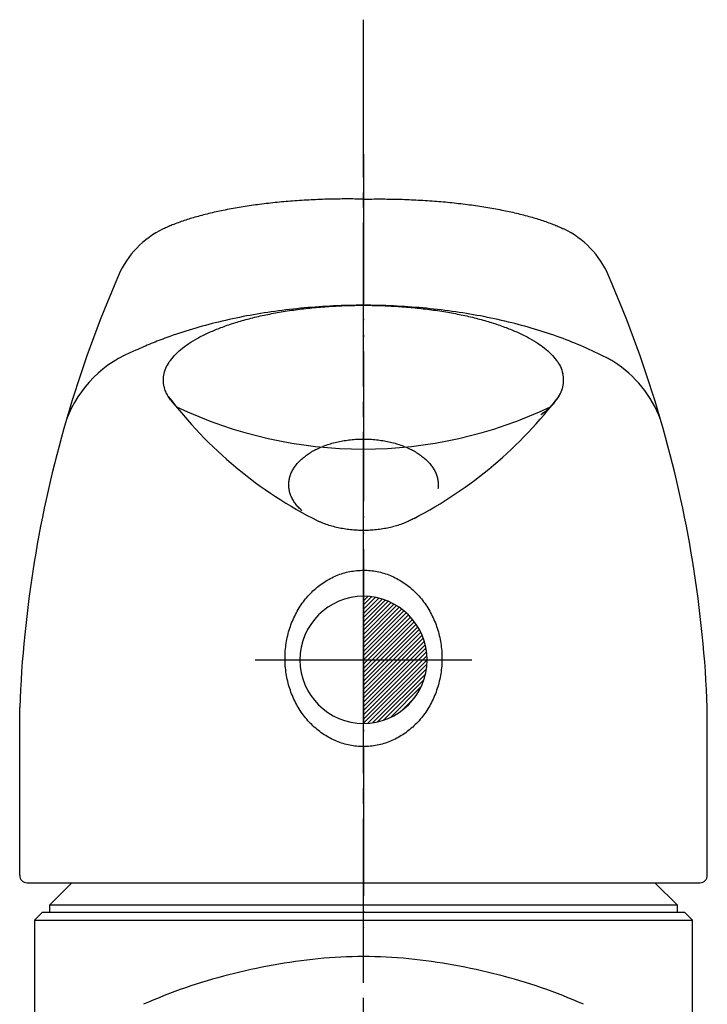
# Model space of a CAD drawing. Units: millimetres. Extents: x 0 to 840, y 0 to 1188.
# Drawn here: x 278 to 324, y 702 to 768 of the extents above; entities that cross this region are included whole.
import ezdxf

# ---------------------------------------------------------------- set-up
doc = ezdxf.new("R2010")
doc.units = ezdxf.units.MM
doc.linetypes.add('DASH_CENTER', pattern=[14, 11, -1, 1, -1])
doc.linetypes.add('PHANTOM', pattern=[13, 10, -1, 0, -1, 0, -1])
doc.layers.add('1', color=7, linetype='Continuous')
doc.layers.add('12', color=7, linetype='Continuous')

# ---------------------------------------------------------------- blocks, each defined once
blk = doc.blocks.new('37-302-M11', base_point=(1307.699, 885.607))
at = {"layer": '1', "color": 7, "linetype": 'Continuous'}
for p, q in [((281.791, 709.807), (280.291, 708.307)), ((322.291, 708.307), (320.791, 709.807)), ((322.291, 708.307), (280.291, 708.307)), ((280.291, 708.307), (280.291, 707.807)), ((322.291, 707.807), (322.291, 708.307))]:
    blk.add_line(p, q, dxfattribs=at)
blk = doc.blocks.new('K4700-0-M1', base_point=(771.699, 458.607))
at = {"layer": '12', "color": 7, "linetype": 'Continuous'}
for p, q in [((279.791, 707.807), (279.291, 707.307)), ((279.291, 707.307), (301.291, 707.307)), ((279.291, 707.307), (279.291, 602.807)), ((301.291, 707.807), (279.791, 707.807)), ((322.791, 707.807), (301.291, 707.807)), ((301.291, 707.307), (323.291, 707.307)), ((323.291, 707.307), (322.791, 707.807)), ((323.291, 602.807), (323.291, 707.307))]:
    blk.add_line(p, q, dxfattribs=at)
for centre, radius, start, end in [((302.401, 664.618), 40.309, 95.91352, 104.52991), ((301.273, 674.794), 30.071, 89.96532, 95.77371), ((301.309, 674.794), 30.071, 84.22629, 90.03468), ((300.182, 664.618), 40.309, 75.47009, 84.08648), ((300.916, 669.195), 35.507, 104.06344, 113.8395), ((301.666, 669.195), 35.507, 66.1605, 75.93656)]:
    blk.add_arc(centre, radius, start, end, dxfattribs=at)
blk = doc.blocks.new('84-293', base_point=(164.502, 817.221))
at = {"layer": '1', "linetype": 'Continuous'}
h = blk.add_hatch(dxfattribs=at)
h.set_pattern_fill('CUSTOM0', color=2, scale=0.1, angle=45, pattern_type=2)
h.set_pattern_definition([(45, (0, 0), (-0.28284271, 0), [])])
edge = h.paths.add_edge_path()
edge.add_arc((301.291, 724.707), 4.25, 270, 450)
edge.add_line((301.291, 728.957), (301.291, 720.457))
at = {"layer": '1', "color": 2, "linetype": 'Continuous'}
blk.add_line((301.291, 728.957), (301.291, 720.457), dxfattribs=at)
at = {"layer": '1', "color": 7, "linetype": 'Continuous'}
for start, end in [(90, 270), (270, 90)]:
    blk.add_arc((301.291, 724.707), 4.25, start, end, dxfattribs=at)
blk = doc.blocks.new('27-16-M1', base_point=(177.699, 898.707))
at = {"layer": '1', "color": 4, "linetype": 'PHANTOM'}
blk.add_line((301.291, 758.521), (301.291, 706.807), dxfattribs=at)
at = {"layer": '1', "color": 7, "linetype": 'Continuous'}
for p, q in [((278.291, 710.307), (278.291, 721.515)), ((324.291, 710.307), (324.291, 721.515)), ((278.791, 709.807), (323.791, 709.807))]:
    blk.add_line(p, q, dxfattribs=at)
for centre, radius, start, end in [((290.554, 747.981), 6.152, 115.56504, 156.66574), ((312.028, 747.981), 6.152, 23.33426, 64.43496), ((358.232, 718.43), 80, 156.43115, 163.78258), ((244.35, 718.43), 80, 16.21742, 23.56885), ((288.872, 737.952), 7.972, 110.63343, 159.2798), ((313.71, 737.952), 7.972, 20.7202, 57.12918), ((311.306, 759.888), 29, 217.2042, 243.27724), ((291.277, 759.888), 29, 297.5083, 322.7958), ((301.291, 767.9), 29.091, 244.52855, 295.47145), ((358.232, 718.43), 80, 163.78258, 177.79023), ((244.35, 718.43), 80, 2.20977, 16.21742), ((278.791, 710.307), 0.5, 180, 270), ((323.791, 710.307), 0.5, 270, 0)]:
    blk.add_arc(centre, radius, start, end, dxfattribs=at)
for points, knots in [([(301.291, 755.521), (300.912, 755.526), (300.153, 755.537), (298.983, 755.52), (297.782, 755.475), (296.567, 755.399), (295.372, 755.292), (294.224, 755.158), (293.109, 754.994), (292.064, 754.807), (291.063, 754.59), (290.151, 754.356), (289.293, 754.093), (288.658, 753.861), (288.195, 753.67), (287.998, 753.577), (287.9, 753.531)], [0, 0, 0, 0, 1.137779, 2.275616, 3.510008, 4.744423, 5.927184, 7.109996, 8.208983, 9.308073, 10.29468, 11.281469, 12.132496, 12.98398, 13.310094, 13.635881, 13.635881, 13.635881, 13.635881]), ([(301.291, 755.521), (301.67, 755.526), (302.429, 755.537), (303.599, 755.52), (304.8, 755.475), (306.015, 755.399), (307.211, 755.292), (308.358, 755.158), (309.473, 754.994), (310.518, 754.807), (311.519, 754.59), (312.432, 754.356), (313.289, 754.093), (313.924, 753.861), (314.388, 753.67), (314.585, 753.577), (314.683, 753.531)], [0, 0, 0, 0, 1.137779, 2.275616, 3.510008, 4.744423, 5.927184, 7.109996, 8.208983, 9.308073, 10.29468, 11.281469, 12.132496, 12.98398, 13.310094, 13.635881, 13.635881, 13.635881, 13.635881]), ([(318.037, 744.648), (317.952, 744.695), (317.78, 744.789), (317.112, 745.139), (316.014, 745.66), (314.415, 746.294), (312.738, 746.847), (310.956, 747.327), (309.119, 747.721), (307.209, 748.033), (305.265, 748.256), (303.284, 748.392), (301.291, 748.436), (299.299, 748.392), (297.318, 748.256), (295.374, 748.033), (293.464, 747.721), (291.626, 747.327), (289.845, 746.847), (288.344, 746.351), (287.084, 745.87), (286.403, 745.565), (286.063, 745.413)], [0, 0, 0, 0, 0.293493, 0.58723, 2.262043, 3.936228, 5.74616, 7.55572, 9.468879, 11.381828, 13.359488, 15.337053, 17.336605, 19.336157, 21.313722, 23.291382, 25.204331, 27.11749, 28.92705, 30.736983, 31.855739, 32.973745, 32.973745, 32.973745, 32.973745]), ([(288.208, 742.353), (288.156, 742.452), (288.052, 742.651), (287.939, 743.008), (287.882, 743.419), (287.945, 743.88), (288.105, 744.327), (288.379, 744.767), (288.74, 745.179), (289.205, 745.587), (289.744, 745.963), (290.384, 746.332), (291.087, 746.667), (291.884, 746.988), (292.734, 747.274), (293.664, 747.538), (294.637, 747.767), (295.673, 747.967), (296.74, 748.13), (297.851, 748.26), (298.981, 748.353), (300.133, 748.409), (301.291, 748.428), (302.449, 748.409), (303.601, 748.353), (304.731, 748.26), (305.842, 748.13), (306.909, 747.967), (307.945, 747.767), (308.918, 747.538), (309.848, 747.274), (310.698, 746.988), (311.495, 746.667), (312.199, 746.332), (312.838, 745.963), (313.378, 745.587), (313.842, 745.179), (314.202, 744.767), (314.482, 744.328), (314.577, 744.018), (314.624, 743.863)], [0, 0, 0, 0, 0.333736, 0.671761, 1.119092, 1.566422, 2.052125, 2.535002, 3.113144, 3.688883, 4.385559, 5.081227, 5.901754, 6.721759, 7.656665, 8.591307, 9.622391, 10.653332, 11.756699, 12.85999, 14.008101, 15.156179, 16.31942, 17.482661, 18.630738, 19.778849, 20.882141, 21.985508, 23.016448, 24.047533, 24.982174, 25.917081, 26.737086, 27.557613, 28.253281, 28.949957, 29.525696, 30.103838, 30.586715, 31.072418, 31.072418, 31.072418, 31.072418]), ([(313.802, 741.637), (313.874, 741.711), (314.018, 741.861), (314.251, 742.146), (314.477, 742.511), (314.636, 742.958), (314.704, 743.42), (314.651, 743.715), (314.624, 743.863)], [0, 0, 0, 0, 0.309837, 0.621731, 1.104608, 1.590311, 2.037641, 2.484971, 2.484971, 2.484971, 2.484971]), ([(288.78, 741.637), (288.753, 741.665), (288.697, 741.72), (288.601, 741.825), (288.491, 741.952), (288.38, 742.093), (288.284, 742.226), (288.233, 742.311), (288.208, 742.353)], [0, 0, 0, 0, 0.1176107, 0.235377, 0.4280903, 0.6218234, 0.7712738, 0.9196898, 0.9196898, 0.9196898, 0.9196898]), ([(313.162, 741.107), (313.203, 741.136), (313.283, 741.195), (313.433, 741.309), (313.61, 741.452), (313.738, 741.575), (313.802, 741.637)], [0, 0, 0, 0, 0.1492926, 0.2988313, 0.5655538, 0.8316137, 0.8316137, 0.8316137, 0.8316137]), ([(297.175, 734.684), (297.102, 734.752), (296.955, 734.889), (296.761, 735.117), (296.593, 735.361), (296.46, 735.616), (296.363, 735.88), (296.305, 736.148), (296.284, 736.419), (296.305, 736.69), (296.363, 736.958), (296.46, 737.222), (296.593, 737.477), (296.764, 737.726), (296.967, 737.961), (297.205, 738.187), (297.47, 738.396), (297.767, 738.593), (298.087, 738.771), (298.435, 738.933), (298.8, 739.074), (299.188, 739.196), (299.588, 739.297), (300.003, 739.376), (300.427, 739.433), (300.858, 739.468), (301.291, 739.479), (301.725, 739.468), (302.156, 739.433), (302.579, 739.376), (302.994, 739.297), (303.395, 739.196), (303.782, 739.074), (304.147, 738.933), (304.495, 738.771), (304.815, 738.593), (305.112, 738.396), (305.378, 738.187), (305.616, 737.961), (305.818, 737.726), (305.989, 737.477), (306.122, 737.222), (306.22, 736.958), (306.277, 736.69), (306.3, 736.419), (306.281, 736.24), (306.272, 736.151)], [0, 0, 0, 0, 0.300868, 0.602152, 0.894798, 1.18778, 1.462735, 1.737935, 2.006588, 2.27524, 2.55044, 2.825396, 3.118378, 3.411023, 3.729318, 4.04732, 4.394231, 4.740931, 5.115983, 5.490895, 5.890639, 6.290293, 6.709112, 7.127878, 7.558696, 7.98949, 8.424392, 8.859295, 9.290089, 9.720907, 10.139673, 10.558492, 10.958146, 11.35789, 11.732802, 12.107854, 12.454554, 12.801465, 13.119467, 13.437761, 13.730407, 14.023389, 14.298344, 14.573544, 14.842197, 15.11085, 15.11085, 15.11085, 15.11085]), ([(304.671, 734.167), (304.587, 734.121), (304.417, 734.03), (304.12, 733.896), (303.782, 733.764), (303.395, 733.642), (302.994, 733.541), (302.579, 733.462), (302.156, 733.405), (301.725, 733.37), (301.291, 733.359), (300.858, 733.37), (300.427, 733.405), (300.003, 733.462), (299.588, 733.541), (299.188, 733.642), (298.8, 733.764), (298.524, 733.872), (298.347, 733.948), (298.292, 733.973), (298.265, 733.986)], [0, 0, 0, 0, 0.28842, 0.577018, 0.976762, 1.376416, 1.795235, 2.214001, 2.644819, 3.075613, 3.510516, 3.945418, 4.376212, 4.80703, 5.225797, 5.644615, 6.044269, 6.444013, 6.533749, 6.62341, 6.62341, 6.62341, 6.62341]), ([(300.833, 730.68), (300.681, 730.661), (300.376, 730.622), (299.927, 730.507), (299.49, 730.353), (299.065, 730.154), (298.659, 729.916), (298.271, 729.639), (297.908, 729.325), (297.57, 728.976), (297.261, 728.597), (296.982, 728.188), (296.737, 727.754), (296.525, 727.297), (296.35, 726.822), (296.213, 726.331), (296.114, 725.83), (296.054, 725.32), (296.035, 724.807), (296.054, 724.293), (296.114, 723.783), (296.213, 723.282), (296.35, 722.791), (296.525, 722.316), (296.737, 721.859), (296.982, 721.426), (297.261, 721.016), (297.57, 720.637), (297.908, 720.288), (298.271, 719.975), (298.659, 719.697), (299.065, 719.459), (299.49, 719.26), (299.927, 719.105), (300.376, 718.993), (300.832, 718.926), (301.291, 718.903), (301.751, 718.926), (302.206, 718.993), (302.655, 719.105), (303.093, 719.26), (303.517, 719.459), (303.924, 719.697), (304.311, 719.975), (304.674, 720.288), (305.012, 720.637), (305.321, 721.016), (305.6, 721.426), (305.846, 721.859), (306.057, 722.316), (306.232, 722.791), (306.369, 723.282), (306.468, 723.783), (306.528, 724.293), (306.548, 724.807), (306.528, 725.32), (306.468, 725.83), (306.369, 726.331), (306.232, 726.822), (306.057, 727.297), (305.846, 727.754), (305.6, 728.188), (305.321, 728.597), (305.012, 728.976), (304.674, 729.325), (304.311, 729.639), (303.924, 729.916), (303.517, 730.154), (303.093, 730.353), (302.655, 730.508), (302.206, 730.62), (301.751, 730.687), (301.291, 730.712), (300.986, 730.691), (300.833, 730.68)], [0, 0, 0, 0, 0.460336, 0.920639, 1.386024, 1.851348, 2.324355, 2.797286, 3.279476, 3.761589, 4.253364, 4.74507, 5.245688, 5.74625, 6.253962, 6.761636, 7.273923, 7.786191, 8.300052, 8.813913, 9.326181, 9.838469, 10.346142, 10.853855, 11.354417, 11.855034, 12.34674, 12.838516, 13.320628, 13.802818, 14.27575, 14.748756, 15.214081, 15.679466, 16.139768, 16.600104, 17.058663, 17.517221, 17.977557, 18.437859, 18.903244, 19.368569, 19.841575, 20.314507, 20.796697, 21.27881, 21.770585, 22.262291, 22.762908, 23.26347, 23.771183, 24.278856, 24.791144, 25.303412, 25.817273, 26.331134, 26.843402, 27.355689, 27.863363, 28.371075, 28.871637, 29.372255, 29.863961, 30.355736, 30.837849, 31.320039, 31.79297, 32.265977, 32.731301, 33.196686, 33.656989, 34.117325, 34.575883, 35.034441, 35.034441, 35.034441, 35.034441])]:
    blk.add_open_spline(points, degree=3, knots=knots, dxfattribs=at)

msp = doc.modelspace()

# ---------------------------------------------------------------- linework, layer by layer
at = {"color": 2, "linetype": 'DASH_CENTER'}
for p, q in [((294.041, 724.707), (301.291, 724.707)), ((301.291, 724.707), (305.541, 724.707)), ((305.541, 724.707), (305.541, 724.707)), ((305.541, 724.707), (308.541, 724.707))]:
    msp.add_line(p, q, dxfattribs=at)
at = {"layer": '1', "color": 2, "linetype": 'DASH_CENTER'}
for p, q in [((301.291, 728.957), (301.291, 767.521)), ((301.291, 720.457), (301.291, 728.957)), ((301.291, 297.105), (301.291, 720.457))]:
    msp.add_line(p, q, dxfattribs=at)

# ---------------------------------------------------------------- block references
at = {"layer": '1'}
for name, p in [('27-16-M1', (177.699, 898.707)), ('K4700-0-M1', (771.699, 458.607)), ('84-293', (164.502, 817.221)), ('37-302-M11', (1307.699, 885.607))]:
    msp.add_blockref(name, p, dxfattribs=at)

doc.saveas('drawing.dxf')
